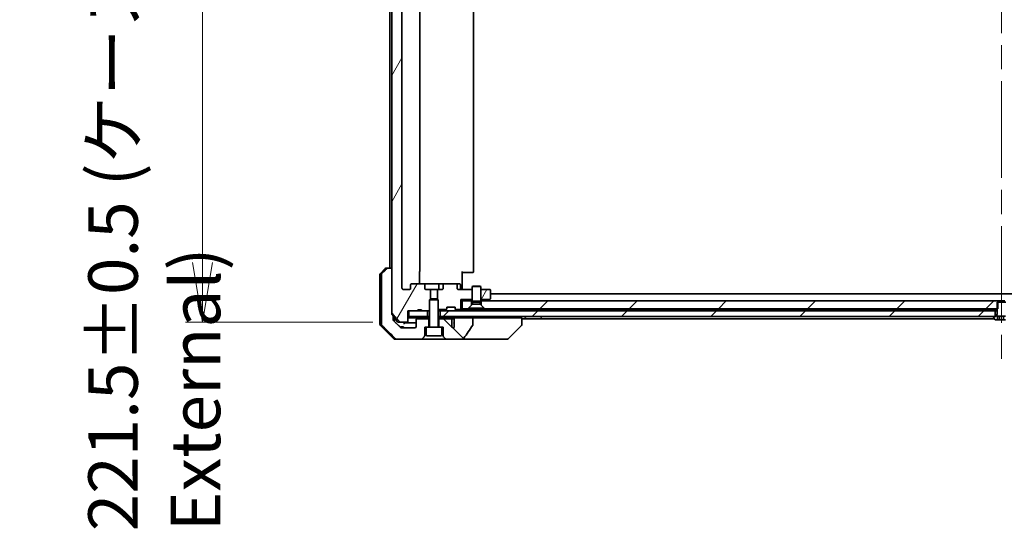
# Model space of a CAD drawing. Units: millimetres. Extents: x 87 to 11486, y 48 to 2015.
# Drawn here: x 4440 to 4787, y 404 to 584 of the extents above; entities that cross this region are included whole.
import ezdxf

# ---------------------------------------------------------------- set-up
doc = ezdxf.new("R2010")
doc.units = ezdxf.units.MM
doc.header["$LTSCALE"] = 6
doc.linetypes.add('CHAIN', pattern=[0.3543, 0.2362, -0.0295, 0.0591, -0.0295])
doc.layers.get('Defpoints').update_dxf_attribs({"lineweight": 25})
for name, color, linetype, lineweight in [('Centerline (ISO)', 131, 'Continuous', 18), ('Dimension (ISO)', 7, 'Continuous', 18), ('Hatch (ISO)', 1, 'Continuous', 18), ('Visible (ISO)', 7, 'Continuous', 35)]:
    doc.layers.add(name, color=color, linetype=linetype, lineweight=lineweight)
doc.styles.add('Note Text (TK)', font='MS PGothic.ttf')
doc.dimstyles.new('Default - Method 1b (TK)', dxfattribs={"dimscale": 6, "dimtxt": 2.5, "dimasz": 2.5, "dimexe": 1, "dimexo": 1.5, "dimgap": 1, "dimtad": 1, "dimdsep": 46, "dimtxsty": 'Note Text (TK)', "dimblk": 'OPEN', "dimcen": 0.09, "dimdle": 5, "dimclrd": 100, "dimclre": 100, "dimclrt": 7, "dimadec": 1, "dimazin": 1, "dimtfac": 1, "dimtmove": 0, "dimatfit": 3, "dimldrblk": 'OPEN', "dimfxl": 1, "dimtolj": 1, "dimlwd": -1, "dimlwe": -1, "dimarcsym": 0})
pattern_1 = [(60, (2341.5, -8), (-19.2474, 11.1125), [])]
pattern_2 = [(45, (2341.5, -8), (-15.71545, 15.71545), [])]

# ---------------------------------------------------------------- blocks, each defined once
blk = doc.blocks.new('_Open')
at = {"color": 0, "linetype": 'ByBlock', "lineweight": -2}
for p, q in [((-1, 0.167), (0, 0)), ((-1, -0.167), (0, 0)), ((0, 0), (-1, 0))]:
    blk.add_line(p, q, dxfattribs=at)
blk = doc.blocks.new('*D59')
at = {"layer": 'Defpoints', "color": 0}
for p in [(4504.34, 699), (4573.33, 699), (4573.33, 477.5)]:
    blk.add_point(p, dxfattribs=at)
at = {"layer": 'Dimension (ISO)', "color": 100}
for p, q in [((4564.33, 699), (4498.34, 699)), ((4504.34, 498.5), (4504.34, 678)), ((4564.33, 477.5), (4498.34, 477.5))]:
    blk.add_line(p, q, dxfattribs=at)
at = {"layer": 'Dimension (ISO)', "color": 100, "xscale": 21, "yscale": 21, "zscale": 21}
for p, rotation in [((4504.34, 699), 90), ((4504.34, 477.5), 270)]:
    blk.add_blockref('_Open', p, dxfattribs=dict(at, rotation=rotation))
at = {"layer": 'Dimension (ISO)', "color": 7, "insert": (4487.35, 403.85), "char_height": 15, "attachment_point": 4, "rotation": 90, "style": 'Note Text (TK)'}
blk.add_mtext('\\A1;\\fMS PGothic|b0|i0;{\\H17.4300;221.5±0.5 (ケース外形 / External)}', dxfattribs=at)

msp = doc.modelspace()

# ---------------------------------------------------------------- hatches: boundary and pattern name
at = {"layer": 'Hatch (ISO)'}
h = msp.add_hatch(dxfattribs=at)
h.set_pattern_fill('ANSI31', color=256, scale=177.8, angle=14.999978, style=0)
h.set_pattern_definition(pattern_1)
edge = h.paths.add_edge_path()
edge.add_ellipse((4578.1127, 685.7976), major_axis=(-0.4243, 0), ratio=0.70710678, start_angle=0, end_angle=90)
edge.add_line((4578.1127, 685.4976), (4582.2139, 685.4976))
edge.add_ellipse((4582.2139, 685.7976), major_axis=(0.4243, 0), ratio=0.70710678, start_angle=270, end_angle=360)
edge.add_line((4582.6382, 685.7976), (4582.6382, 687.1976))
edge.add_ellipse((4583.0624, 687.1976), major_axis=(-0.4243, 0), ratio=0.70710678, start_angle=270, end_angle=360, ccw=False)
edge.add_line((4583.0624, 687.4976), (4584.6589, 687.4976))
edge.add_line((4584.6589, 687.4976), (4584.6589, 690.8339))
edge.add_line((4584.6589, 690.8339), (4584.3884, 691.1044))
edge.add_line((4584.3884, 691.1044), (4584.3884, 694.7681))
edge.add_line((4584.3884, 694.7681), (4584.1589, 694.9976))
edge.add_line((4584.1589, 694.9976), (4583.6384, 694.9976))
edge.add_line((4583.6384, 694.9976), (4581.5498, 694.9976))
edge.add_line((4581.5498, 694.9976), (4581.5498, 694.6976))
edge.add_line((4581.5498, 694.6976), (4580.2658, 694.6976))
edge.add_line((4580.2658, 694.6976), (4580.2658, 694.9976))
edge.add_line((4580.2658, 694.9976), (4577.0649, 694.9976))
edge.add_line((4577.0649, 694.9976), (4576.7463, 694.9976))
edge.add_line((4576.7463, 694.9976), (4576.7463, 698.6976))
edge.add_spline(control_points=[(4576.7463, 698.6976), (4576.7463, 698.734), (4576.7374, 698.7767), (4576.7083, 698.8445), (4576.6826, 698.8813), (4576.6277, 698.9343), (4576.5885, 698.9594), (4576.5154, 698.9887), (4576.4684, 698.9976), (4576.4285, 698.9976)], knot_values=[-0.09145768, -0.09145768, -0.09145768, -0.09145768, -0.08055624, -0.08055624, -0.0693195, -0.0693195, -0.05767651, -0.05767651, -0.04570492, -0.04570492, -0.04570492, -0.04570492], degree=3, periodic=0)
edge.add_line((4576.4285, 698.9976), (4574.0541, 698.9976))
edge.add_spline(control_points=[(4574.0541, 698.9976), (4574.015, 698.9976), (4573.9689, 698.9887), (4573.8971, 698.9597), (4573.8586, 698.9348), (4573.826, 698.9029), (4573.8207, 698.8975), (4573.8157, 698.8917)], knot_values=[0.13619479, 0.13619479, 0.13619479, 0.13619479, 0.14793399, 0.14793399, 0.15941852, 0.15941852, 0.16160336, 0.16160336, 0.16160336, 0.16160336], degree=3, periodic=0)
edge.add_spline(control_points=[(4573.8157, 698.8917), (4572.5427, 697.452), (4571.081, 695.7816)], knot_values=[0, 0, 0, 0.41414089, 0.41414089, 0.41414089], weights=[1, 1.0025698, 1], degree=2, periodic=0)
edge.add_spline(control_points=[(4571.081, 695.7816), (4571.0602, 695.7579), (4571.0421, 695.7285), (4571.0163, 695.6673), (4571.0075, 695.6242), (4571.0075, 695.5875)], knot_values=[-0.01993624, -0.01993624, -0.01993624, -0.01993624, -0.01099754, -0.01099754, 0, 0, 0, 0], degree=3, periodic=0)
edge.add_line((4571.0075, 695.5875), (4571.0075, 679.9976))
edge.add_line((4571.0075, 679.9976), (4571.0075, 496.4976))
edge.add_line((4571.0075, 496.4976), (4571.0075, 480.9078))
edge.add_spline(control_points=[(4571.0075, 480.9078), (4571.0075, 480.8711), (4571.0163, 480.828), (4571.0421, 480.7668), (4571.0602, 480.7374), (4571.081, 480.7137)], knot_values=[0, 0, 0, 0, 0.01099754, 0.01099754, 0.01993624, 0.01993624, 0.01993624, 0.01993624], degree=3, periodic=0)
edge.add_spline(control_points=[(4571.081, 480.7137), (4572.5427, 479.0433), (4573.8157, 477.6035)], knot_values=[0, 0, 0, 0.41414089, 0.41414089, 0.41414089], weights=[1, 1.0025698, 1], degree=2, periodic=0)
edge.add_spline(control_points=[(4573.8157, 477.6035), (4573.8207, 477.5978), (4573.826, 477.5923), (4573.8586, 477.5605), (4573.8971, 477.5355), (4573.9689, 477.5065), (4574.015, 477.4976), (4574.0541, 477.4976)], knot_values=[0.01996959, 0.01996959, 0.01996959, 0.01996959, 0.02215443, 0.02215443, 0.03363896, 0.03363896, 0.04537816, 0.04537816, 0.04537816, 0.04537816], degree=3, periodic=0)
edge.add_line((4574.0541, 477.4976), (4576.4285, 477.4976))
edge.add_spline(control_points=[(4576.4285, 477.4976), (4576.4684, 477.4976), (4576.5154, 477.5066), (4576.5885, 477.5359), (4576.6277, 477.561), (4576.6826, 477.6139), (4576.7083, 477.6508), (4576.7374, 477.7186), (4576.7463, 477.7613), (4576.7463, 477.7976)], knot_values=[0.04570492, 0.04570492, 0.04570492, 0.04570492, 0.05767651, 0.05767651, 0.0693195, 0.0693195, 0.08055624, 0.08055624, 0.09145768, 0.09145768, 0.09145768, 0.09145768], degree=3, periodic=0)
edge.add_line((4576.7463, 477.7976), (4576.7463, 481.4976))
edge.add_line((4576.7463, 481.4976), (4577.0649, 481.4976))
edge.add_line((4577.0649, 481.4976), (4580.2658, 481.4976))
edge.add_line((4580.2658, 481.4976), (4580.2658, 481.7976))
edge.add_line((4580.2658, 481.7976), (4581.5498, 481.7976))
edge.add_line((4581.5498, 481.7976), (4581.5498, 481.4976))
edge.add_line((4581.5498, 481.4976), (4583.6384, 481.4976))
edge.add_line((4583.6384, 481.4976), (4584.1589, 481.4976))
edge.add_line((4584.1589, 481.4976), (4584.3884, 481.7271))
edge.add_line((4584.3884, 481.7271), (4584.3884, 485.3909))
edge.add_line((4584.3884, 485.3909), (4584.6589, 485.6614))
edge.add_line((4584.6589, 485.6614), (4584.6589, 488.9976))
edge.add_line((4584.6589, 488.9976), (4583.0624, 488.9976))
edge.add_ellipse((4583.0624, 489.2976), major_axis=(-0.4243, 0), ratio=0.70710678, start_angle=0, end_angle=90, ccw=False)
edge.add_line((4582.6382, 489.2976), (4582.6382, 490.6976))
edge.add_ellipse((4582.2139, 490.6976), major_axis=(0.4243, 0), ratio=0.70710678, start_angle=0, end_angle=90)
edge.add_line((4582.2139, 490.9976), (4578.1127, 490.9976))
edge.add_ellipse((4578.1127, 490.6976), major_axis=(-0.4243, 0), ratio=0.70710678, start_angle=270, end_angle=360)
edge.add_line((4577.6884, 490.6976), (4577.6884, 489.2976))
edge.add_ellipse((4577.2641, 489.2976), major_axis=(0.4243, 0), ratio=0.70710678, start_angle=270, end_angle=360, ccw=False)
edge.add_line((4577.2641, 488.9976), (4575.1642, 488.9976))
edge.add_spline(control_points=[(4575.1642, 488.9976), (4575.0985, 488.9976), (4575.0211, 489.0125), (4574.9007, 489.061), (4574.8362, 489.1027), (4574.7456, 489.1907), (4574.7032, 489.2522), (4574.655, 489.3654), (4574.6403, 489.4368), (4574.6403, 489.4976)], knot_values=[-0.07583565, -0.07583565, -0.07583565, -0.07583565, -0.05612538, -0.05612538, -0.03690891, -0.03690891, -0.01823982, -0.01823982, 0, 0, 0, 0], degree=3, periodic=0)
edge.add_line((4574.6403, 489.4976), (4574.6403, 686.9976))
edge.add_spline(control_points=[(4574.6403, 686.9976), (4574.6403, 687.0584), (4574.655, 687.1299), (4574.7032, 687.2431), (4574.7456, 687.3045), (4574.8362, 687.3926), (4574.9007, 687.4343), (4575.0211, 687.4828), (4575.0985, 687.4976), (4575.1642, 687.4976)], knot_values=[0, 0, 0, 0, 0.01823982, 0.01823982, 0.03690891, 0.03690891, 0.05612538, 0.05612538, 0.07583565, 0.07583565, 0.07583565, 0.07583565], degree=3, periodic=0)
edge.add_line((4575.1642, 687.4976), (4577.2641, 687.4976))
edge.add_ellipse((4577.2641, 687.1976), major_axis=(0.4243, 0), ratio=0.70710678, start_angle=0, end_angle=90, ccw=False)
edge.add_line((4577.6884, 687.1976), (4577.6884, 685.7976))
h = msp.add_hatch(dxfattribs=at)
h.set_pattern_fill('ANSI31', color=256, scale=177.8, angle=14.999978, style=0)
h.set_pattern_definition(pattern_1)
edge = h.paths.add_edge_path()
edge.add_ellipse((4605.5884, 485.8476), major_axis=(0.24, 0.18), ratio=1, start_angle=270, end_angle=323.130102)
edge.add_line((4605.8884, 485.8476), (4605.8884, 488.6976))
edge.add_ellipse((4605.5884, 488.6976), major_axis=(0, 0.3), ratio=1, start_angle=270, end_angle=360)
edge.add_line((4605.5884, 488.9976), (4602.3884, 488.9976))
edge.add_line((4602.3884, 488.9976), (4602.3884, 485.4976))
edge.add_line((4602.3884, 485.4976), (4605.6217, 485.4976))
edge.add_line((4605.6217, 485.4976), (4605.7684, 485.6076))
h = msp.add_hatch(dxfattribs=at)
h.set_pattern_fill('ANSI31', color=256, scale=177.8, style=0)
h.set_pattern_definition(pattern_2)
h.paths.add_polyline_path([(4784.6589, 482.1976), (4784.6589, 484.4976), (4784.6589, 484.9976), (4602.5884, 484.9976), (4602.5884, 483.4976), (4603.8884, 482.1976), (4784.3884, 482.1976)])
h = msp.add_hatch(dxfattribs=at)
h.set_pattern_fill('ANSI31', color=256, scale=177.8, angle=90.00021, style=0)
h.set_pattern_definition([(135.0002, (2341.5, -8), (-15.7154, -15.7155), [])])
edge = h.paths.add_edge_path()
edge.add_spline(control_points=[(4599.5858, 476.4091), (4599.6054, 476.4369), (4599.6214, 476.4671), (4599.6426, 476.5296), (4599.648, 476.5609), (4599.648, 476.5928)], knot_values=[-0.0197844, -0.0197844, -0.0197844, -0.0197844, -0.00958487, -0.00958487, 0, 0, 0, 0], degree=3, periodic=0)
edge.add_line((4599.648, 476.5928), (4599.648, 478.9976))
edge.add_line((4599.648, 478.9976), (4593.4837, 478.9976))
edge.add_spline(control_points=[(4593.4837, 478.9976), (4593.4172, 478.9976), (4593.3382, 478.9865), (4593.2238, 478.9504), (4593.1659, 478.9229), (4593.0911, 478.866), (4593.0579, 478.8304), (4593.0238, 478.7664), (4593.0136, 478.7295), (4593.0136, 478.6976), (4593.0136, 478.6806), (4593.0165, 478.6605), (4593.0262, 478.6263), (4593.0352, 478.606), (4593.0509, 478.5798), (4593.0581, 478.5695), (4593.0662, 478.5596)], knot_values=[-0.05772542, -0.05772542, -0.05772542, -0.05772542, -0.03776544, -0.03776544, -0.02174867, -0.02174867, -0.00956905, -0.00956905, 0, 0, 0, 0.00509535, 0.00509535, 0.01064508, 0.01064508, 0.01426091, 0.01426091, 0.01426091, 0.01426091], degree=3, periodic=0)
edge.add_spline(control_points=[(4593.0662, 478.5596), (4593.0518, 478.5418), (4593.0394, 478.5222), (4593.0237, 478.4903), (4593.0179, 478.4756), (4593.0136, 478.4604)], knot_values=[0.07751252, 0.07751252, 0.07751252, 0.07751252, 0.08381855, 0.08381855, 0.0881893, 0.0881893, 0.0881893, 0.0881893], degree=3, periodic=0)
edge.add_line((4593.0136, 478.4604), (4593.0136, 477.2274))
edge.add_spline(control_points=[(4593.0136, 477.2274), (4593.0075, 477.1993), (4593.0048, 477.1708), (4593.0048, 477.1414)], knot_values=[-0.00880961, -0.00880961, -0.00880961, -0.00880961, 0, 0, 0, 0], degree=3, periodic=0)
edge.add_line((4593.0048, 477.1414), (4593.0048, 475.6574))
edge.add_ellipse((4592.6384, 475.9976), major_axis=(-0.3402, -0.3664), ratio=1, start_angle=352.944494, end_angle=450, ccw=False)
edge.add_line((4592.2558, 475.6758), (4592.2558, 478.3976))
edge.add_spline(control_points=[(4592.2558, 478.3976), (4592.2558, 478.4322), (4592.2456, 478.4723), (4592.2129, 478.5392), (4592.1828, 478.5765), (4592.1203, 478.6313), (4592.0757, 478.6578), (4591.9953, 478.6881), (4591.9448, 478.6976), (4591.9021, 478.6976)], knot_values=[0.09418171, 0.09418171, 0.09418171, 0.09418171, 0.10454148, 0.10454148, 0.11651669, 0.11651669, 0.12948077, 0.12948077, 0.14230867, 0.14230867, 0.14230867, 0.14230867], degree=3, periodic=0)
edge.add_line((4591.9021, 478.6976), (4587.6384, 478.6976))
edge.add_line((4587.6384, 478.6976), (4587.6384, 475.6976))
edge.add_line((4587.6384, 475.6976), (4588.6384, 475.6976))
edge.add_line((4588.6384, 475.6976), (4589.1384, 475.6976))
edge.add_line((4589.1384, 475.6976), (4589.1384, 472.7047))
edge.add_ellipse((4589.6384, 472.7047), major_axis=(0, -0.5), ratio=1, start_angle=270, end_angle=315)
edge.add_line((4589.2849, 472.3512), (4589.992, 471.6441))
edge.add_ellipse((4590.3455, 471.9976), major_axis=(0.3536, -0.3536), ratio=1, start_angle=270, end_angle=315)
edge.add_line((4590.3455, 471.4976), (4595.6683, 471.4976))
edge.add_spline(control_points=[(4595.6683, 471.4976), (4595.8002, 471.4976), (4595.9354, 471.5171), (4596.1564, 471.5899), (4596.2416, 471.633), (4596.3573, 471.7201), (4596.4001, 471.7621), (4596.4326, 471.8107)], knot_values=[-0.07670134, -0.07670134, -0.07670134, -0.07670134, -0.0433322, -0.0433322, -0.01755283, -0.01755283, 0, 0, 0, 0], degree=3, periodic=0)
edge.add_spline(control_points=[(4596.4326, 471.8107), (4596.9471, 472.5792), (4597.466, 473.345), (4598.5171, 474.8777), (4599.0495, 475.6449), (4599.5858, 476.4091)], knot_values=[-0.55822447, -0.55822447, -0.55822447, -0.55822447, -0.28078625, -0.28078625, -0.00070598, -0.00070598, -0.00070598, -0.00070598], degree=3, periodic=0)
h = msp.add_hatch(dxfattribs=at)
h.set_pattern_fill('ANSI31', color=256, scale=177.8, style=0)
h.set_pattern_definition(pattern_2)
h.paths.add_polyline_path([(4588.1384, 481.4976), (4588.1384, 479.4976), (4783.0884, 479.4976), (4783.6384, 479.4976), (4783.6384, 481.4976)])

# ---------------------------------------------------------------- linework, layer by layer
at = {"layer": 'Centerline (ISO)', "linetype": 'CHAIN', "ltscale": 23.990969}
msp.add_line((4785.8884, 715.2976), (4785.8884, 461.1976), dxfattribs=at)
at = {"layer": 'Visible (ISO)'}
for p, q in [((4571.0075, 695.5875), (4571.0075, 480.9078)), ((4574.6403, 489.4976), (4574.6403, 686.9976)), ((4580.8884, 495.2976), (4580.8884, 681.1976)), ((4599.8884, 495.2976), (4599.8884, 681.1976)), ((4570.3884, 679.9976), (4570.3884, 496.4976)), ((4567.0349, 494.6441), (4568.742, 496.3512)), ((4569.0955, 496.4976), (4569.6769, 496.4976)), ((4571.0075, 496.4976), (4569.6769, 496.4976)), ((4571.0075, 480.4078), (4571.0075, 496.4976)), ((4566.8884, 494.2905), (4566.8884, 478.9976)), ((4567.415, 494.2905), (4567.415, 478.9976)), ((4580.7986, 495.2976), (4580.7986, 490.9976)), ((4595.8884, 495.2976), (4595.8884, 489.4976)), ((4596.3026, 494.9976), (4595.8884, 494.9976)), ((4596.3026, 494.9976), (4598.6813, 494.9976)), ((4598.8227, 494.9976), (4598.6813, 494.9976)), ((4598.8227, 494.9976), (4599.5298, 494.9976)), ((4599.5884, 494.9976), (4599.5298, 494.9976)), ((4577.6884, 490.6976), (4577.6884, 489.2976)), ((4582.2139, 490.9976), (4578.1127, 490.9976)), ((4587.3829, 490.9976), (4582.2139, 490.9976)), ((4582.6382, 489.2976), (4582.6382, 490.6976)), ((4589.5629, 490.9976), (4587.3829, 490.9976)), ((4587.6829, 490.6976), (4587.6829, 489.2976)), ((4589.1387, 490.6976), (4589.1387, 489.2976)), ((4593.6641, 490.9976), (4589.5629, 490.9976)), ((4594.9871, 490.9976), (4593.6641, 490.9976)), ((4594.0884, 489.2976), (4594.0884, 490.6976)), ((4595.2871, 489.2976), (4595.2871, 490.6976)), ((4595.8884, 489.2227), (4595.8884, 489.4976)), ((4595.8884, 489.2227), (4595.8884, 489.0054)), ((4599.6951, 490.201), (4599.3884, 490.0476)), ((4602.3884, 490.0476), (4599.3884, 490.0476)), ((4599.3884, 484.851), (4599.3884, 490.0476)), ((4599.6951, 490.201), (4602.0817, 490.201)), ((4602.0817, 490.201), (4602.3884, 490.0476)), ((4602.3884, 484.851), (4602.3884, 490.0476)), ((4577.2641, 488.9976), (4575.1642, 488.9976)), ((4584.6589, 488.9976), (4583.0624, 488.9976)), ((4584.6589, 485.6614), (4584.6589, 488.9976)), ((4584.6589, 488.9976), (4587.1179, 488.9976)), ((4588.7144, 488.9976), (4587.1179, 488.9976)), ((4587.1179, 488.9976), (4587.1179, 485.6614)), ((4599.3884, 488.9976), (4594.5127, 488.9976)), ((4605.5884, 488.9976), (4602.3884, 488.9976)), ((4605.8884, 485.8476), (4605.8884, 488.6976)), ((4965.8884, 487.4976), (4605.8884, 487.4976)), ((4584.6951, 485.6976), (4584.3884, 485.3909)), ((4587.3884, 485.3909), (4584.3884, 485.3909)), ((4584.3884, 475.7976), (4584.3884, 485.3909)), ((4584.6951, 485.6976), (4587.0817, 485.6976)), ((4587.0817, 485.6976), (4587.3884, 485.3909)), ((4587.3884, 475.7976), (4587.3884, 485.3909)), ((4590.3884, 482.1219), (4590.3884, 482.7976)), ((4590.3884, 482.7976), (4593.3884, 482.7976)), ((4593.3884, 482.7976), (4593.3884, 482.1219)), ((4595.3884, 485.4976), (4595.3884, 481.9976)), ((4599.3884, 485.4976), (4595.3884, 485.4976)), ((4595.8884, 484.9976), (4595.3884, 485.4976)), ((4599.1884, 484.9976), (4595.8884, 484.9976)), ((4595.8884, 484.9976), (4595.8884, 482.1976)), ((4597.8884, 482.1976), (4599.1884, 483.4976)), ((4599.5418, 483.851), (4598.1384, 482.4476)), ((4603.6384, 482.4476), (4598.1384, 482.4476)), ((4598.1384, 482.201), (4598.1384, 482.4476)), ((4599.1884, 483.4976), (4599.1884, 484.9976)), ((4599.1884, 484.9976), (4599.3884, 484.9976)), ((4602.3884, 484.851), (4599.3884, 484.851)), ((4599.5418, 484.5443), (4599.3884, 484.851)), ((4602.235, 484.5443), (4599.5418, 484.5443)), ((4599.5418, 483.851), (4599.5418, 484.5443)), ((4602.235, 483.851), (4599.5418, 483.851)), ((4602.235, 484.5443), (4602.3884, 484.851)), ((4602.235, 483.851), (4602.235, 484.5443)), ((4602.235, 483.851), (4603.6384, 482.4476)), ((4605.6217, 485.4976), (4602.3884, 485.4976)), ((4602.3884, 484.9976), (4602.5884, 484.9976)), ((4784.6589, 484.9976), (4602.5884, 484.9976)), ((4602.5884, 484.9976), (4602.5884, 483.4976)), ((4602.5884, 483.4976), (4603.8884, 482.1976)), ((4603.6384, 482.201), (4603.6384, 482.4476)), ((4604.9551, 484.9976), (4605.0351, 485.0576)), ((4605.6217, 485.4976), (4605.0351, 485.0576)), ((4605.6217, 485.4976), (4605.7684, 485.6076)), ((4787.3884, 484.4976), (4784.3884, 484.4976)), ((4784.3884, 484.4976), (4784.3884, 480.2976)), ((4784.6589, 482.1976), (4784.6589, 484.9976)), ((4784.6589, 484.9976), (4787.1179, 484.9976)), ((4566.8884, 478.9976), (4566.8884, 476.7047)), ((4567.415, 478.9976), (4567.415, 476.7047)), ((4571.5235, 478.9976), (4571.5235, 479.7083)), ((4573.0986, 477.6035), (4571.5235, 479.4599)), ((4571.5235, 478.3616), (4571.5235, 478.9976)), ((4571.8884, 478.9976), (4571.8884, 479.0298)), ((4571.8884, 477.8014), (4571.8884, 478.9976)), ((4576.7463, 477.7976), (4576.7463, 481.4976)), ((4576.7463, 481.4976), (4580.2658, 481.4976)), ((4577.0649, 479.4976), (4576.7463, 479.4976)), ((4576.7463, 478.9976), (4584.3884, 478.9976)), ((4577.0649, 481.4976), (4577.0649, 479.4976)), ((4583.6384, 481.4976), (4577.0649, 481.4976)), ((4577.0649, 479.4976), (4583.6384, 479.4976)), ((4580.2658, 481.4976), (4580.2658, 481.7976)), ((4581.5498, 481.7976), (4580.2658, 481.7976)), ((4581.5498, 481.4976), (4580.2658, 481.4976)), ((4581.5498, 481.4976), (4581.5498, 481.7976)), ((4581.5498, 481.4976), (4584.1589, 481.4976)), ((4583.6384, 479.4976), (4583.6384, 481.4976)), ((4584.3884, 479.4976), (4583.6384, 479.4976)), ((4584.1589, 481.4976), (4584.3884, 481.7271)), ((4584.1589, 481.4976), (4584.3884, 481.4976)), ((4590.3615, 481.9976), (4587.3884, 481.9976)), ((4587.3884, 481.4976), (4587.5441, 481.4976)), ((4588.1384, 479.4976), (4587.3884, 479.4976)), ((4587.3884, 478.9976), (4588.432, 478.9976)), ((4588.0822, 481.4976), (4587.5441, 481.4976)), ((4588.0822, 481.4976), (4588.1384, 481.4976)), ((4588.1384, 481.4976), (4588.1384, 479.4976)), ((4783.6384, 481.4976), (4588.1384, 481.4976)), ((4588.1384, 479.4976), (4783.6384, 479.4976)), ((4588.432, 478.9976), (4590.6031, 478.9976)), ((4589.9763, 481.5855), (4590.3005, 481.9098)), ((4590.3005, 481.9098), (4590.321, 481.9302)), ((4590.6031, 478.9976), (4593.4837, 478.9976)), ((4595.3884, 481.9976), (4593.4154, 481.9976)), ((4593.4558, 481.9302), (4593.4763, 481.9098)), ((4593.8005, 481.5855), (4593.4763, 481.9098)), ((4599.648, 478.9976), (4593.4837, 478.9976)), ((4595.8005, 481.5855), (4595.3884, 481.9976)), ((4595.8884, 482.1976), (4597.8884, 482.1976)), ((4595.8884, 481.6976), (4595.8884, 482.1976)), ((4597.4243, 481.6976), (4595.8884, 481.6976)), ((4595.8884, 481.4976), (4595.8884, 481.6976)), ((4595.8884, 478.9976), (4595.8884, 479.4976)), ((4604.3525, 481.6976), (4597.4243, 481.6976)), ((4603.6384, 482.201), (4598.1384, 482.201)), ((4615.4069, 478.9976), (4599.648, 478.9976)), ((4599.648, 476.5928), (4599.648, 478.9976)), ((4603.8884, 482.1976), (4784.6589, 482.1976)), ((4784.2328, 481.6976), (4604.3525, 481.6976)), ((4615.4069, 478.9976), (4616.8884, 478.9976)), ((4616.8884, 476.7048), (4616.8884, 478.9976)), ((4617.9884, 479.3976), (4617.9884, 479.3569)), ((4618.1834, 478.9976), (4618.0207, 479.2479)), ((4623.5934, 478.9976), (4623.7561, 479.2479)), ((4623.7884, 479.3976), (4623.7884, 479.3569)), ((4782.9884, 479.3976), (4782.9884, 479.3569)), ((4783.0207, 479.2479), (4783.5793, 478.3886)), ((4783.8884, 479.4976), (4783.0884, 479.4976)), ((4783.6384, 479.4976), (4783.6384, 481.4976)), ((4783.6384, 481.4976), (4784.3884, 481.4976)), ((4784.3884, 480.2976), (4783.8884, 479.4976)), ((4784.2328, 481.6976), (4784.3884, 481.6976)), ((4784.4695, 478.2976), (4784.4695, 479.5976)), ((4784.4695, 479.5976), (4787.3074, 479.5976)), ((4785.2053, 478.2976), (4785.2053, 479.5976)), ((4786.648, 478.2976), (4786.648, 479.5976)), ((4567.0349, 476.3512), (4571.742, 471.6441)), ((4574.0541, 477.4976), (4573.3273, 477.4976)), ((4574.0541, 477.4976), (4576.4285, 477.4976)), ((4574.1831, 475.7976), (4574.3224, 475.7976)), ((4574.1831, 475.5988), (4574.1831, 475.7976)), ((4574.3224, 475.7976), (4574.414, 475.7976)), ((4574.3224, 475.5267), (4574.3224, 475.7976)), ((4574.414, 475.7976), (4575.0842, 475.7976)), ((4574.414, 475.5041), (4574.414, 475.7976)), ((4579.1384, 475.4976), (4574.4981, 475.4976)), ((4575.0842, 475.7976), (4575.1863, 475.7976)), ((4575.0842, 475.4976), (4575.0842, 475.7976)), ((4575.1863, 475.4976), (4575.1863, 475.7976)), ((4579.6384, 478.3976), (4579.6384, 475.9976)), ((4584.1384, 478.6976), (4579.9384, 478.6976)), ((4582.6384, 472.7047), (4582.6384, 475.6976)), ((4582.6384, 475.6976), (4583.1384, 475.6976)), ((4588.6384, 475.6976), (4583.1384, 475.6976)), ((4583.1384, 472.9976), (4583.1384, 475.6976)), ((4584.1384, 475.6976), (4584.1384, 478.6976)), ((4584.3884, 478.6976), (4584.1384, 478.6976)), ((4587.6384, 478.6976), (4587.3884, 478.6976)), ((4591.9021, 478.6976), (4587.6384, 478.6976)), ((4587.6384, 478.6976), (4587.6384, 475.6976)), ((4588.6384, 475.6976), (4589.1384, 475.6976)), ((4588.6384, 472.9976), (4588.6384, 475.6976)), ((4589.1384, 475.6976), (4589.1384, 472.7047)), ((4592.4765, 478.6976), (4591.9021, 478.6976)), ((4592.2558, 475.6758), (4592.2558, 478.3976)), ((4593.0048, 477.1414), (4593.0048, 475.6574)), ((4593.0136, 478.4604), (4593.0136, 477.2274)), ((4612.0349, 471.6441), (4616.742, 476.3512)), ((4616.8884, 478.6976), (4783.3784, 478.6976)), ((4616.8884, 476.7047), (4616.8884, 476.7048)), ((4783.7469, 478.2976), (4784.4695, 478.2976)), ((4785.2053, 478.2976), (4784.4695, 478.2976)), ((4786.648, 478.2976), (4785.2053, 478.2976)), ((4787.3074, 478.2976), (4786.648, 478.2976)), ((4581.7849, 471.6441), (4582.492, 472.3512)), ((4588.3384, 472.6976), (4583.4384, 472.6976)), ((4589.2849, 472.3512), (4589.992, 471.6441)), ((4572.7729, 471.4976), (4572.0955, 471.4976)), ((4572.7729, 471.4976), (4581.4313, 471.4976)), ((4581.4313, 471.4976), (4590.3455, 471.4976)), ((4590.3455, 471.4976), (4595.6683, 471.4976)), ((4595.6683, 471.4976), (4610.7057, 471.4976)), ((4610.7057, 471.4976), (4611.6813, 471.4976))]:
    msp.add_line(p, q, dxfattribs=at)
for centre, radius, start, end in [((4569.0955, 495.9976), 0.5, 90, 135), ((4567.3884, 494.2905), 0.5, 135, 180), ((4580.5884, 495.2976), 0.3, 314.475087, 0), ((4599.5884, 495.2976), 0.3, 270, 0), ((4587.3829, 490.6976), 0.3, 0, 90), ((4587.9829, 489.2976), 0.3, 180, 270), ((4594.9871, 490.6976), 0.3, 0, 90), ((4595.5871, 489.2976), 0.3, 180, 270), ((4605.5884, 488.6976), 0.3, 0, 90), ((4605.5884, 485.8476), 0.3, 306.869898, 0), ((4604.8551, 485.2976), 0.3, 270, 306.869898), ((4589.7641, 481.7976), 0.3, 270, 315), ((4590.0884, 482.1219), 0.3, 315, 335.530199), ((4590.0884, 482.1219), 0.3, 335.530199, 0), ((4593.6884, 482.1219), 0.3, 180, 204.469801), ((4593.6884, 482.1219), 0.3, 204.469801, 225), ((4594.0127, 481.7976), 0.3, 225, 270), ((4595.5884, 481.7976), 0.3, 270, 315), ((4595.5884, 481.7976), 0.3, 315, 0), ((4618.0884, 479.3976), 0.1, 90, 180), ((4618.1884, 479.3569), 0.2, 180, 213.023868), ((4623.6884, 479.3976), 0.1, 0, 90), ((4623.5884, 479.3569), 0.2, 326.976132, 0), ((4783.0884, 479.3976), 0.1, 90, 180), ((4783.1884, 479.3569), 0.2, 180, 213.023868), ((4567.3884, 476.7047), 0.5, 180, 225), ((4573.3273, 477.7976), 0.3, 220.3141, 270), ((4579.1384, 475.9976), 0.5, 270, 0), ((4579.9384, 478.3976), 0.3, 90, 180), ((4584.2884, 475.7976), 0.1, 270, 0), ((4587.4884, 475.7976), 0.1, 180, 270), ((4592.6384, 475.9976), 0.5, 220.064819, 317.120325), ((4616.3884, 476.7047), 0.5, 315, 0), ((4783.7469, 478.4976), 0.2, 213.023868, 270), ((4582.1384, 472.7047), 0.5, 315, 0), ((4583.4384, 472.9976), 0.3, 180, 270), ((4588.3384, 472.9976), 0.3, 270, 0), ((4589.6384, 472.7047), 0.5, 180, 225), ((4572.0955, 471.9976), 0.5, 225, 270), ((4581.4313, 471.9976), 0.5, 270, 315), ((4590.3455, 471.9976), 0.5, 225, 270), ((4611.6813, 471.9976), 0.5, 270, 315)]:
    msp.add_arc(centre, radius, start, end, dxfattribs=at)
for centre, major_axis, start_param, end_param in [((4577.2641, 489.2976), (0.4243, 0), 4.71238898, 6.28318531), ((4578.1127, 490.6976), (-0.4243, 0), 4.71238898, 6.28318531), ((4582.2139, 490.6976), (0.4243, 0), 0, 1.57079633), ((4583.0624, 489.2976), (-0.4243, 0), 0, 1.57079633), ((4588.7144, 489.2976), (0.4243, 0), 4.71238898, 6.28318531), ((4589.5629, 490.6976), (-0.4243, 0), 4.71238898, 6.28318531), ((4593.6641, 490.6976), (0.4243, 0), 0, 1.57079633), ((4594.5127, 489.2976), (-0.4243, 0), 0, 1.57079633)]:
    msp.add_ellipse(centre, major_axis=major_axis, ratio=0.70710678, start_param=start_param, end_param=end_param, dxfattribs=at)
for points, weights in [([(4569.3138, 496.3512), (4568.4717, 495.5309), (4567.5648, 494.6441)], [1, 1.00072360785, 1]), ([(4571.081, 480.7137), (4572.5427, 479.0433), (4573.8157, 477.6035)], [1, 1.00256979728, 1]), ([(4571.5235, 479.7083), (4571.3046, 479.9582), (4571.081, 480.2137)], [1, 1.0000599043, 1]), ([(4567.5648, 476.3512), (4570.2506, 473.7251), (4572.4064, 471.6441)], [1, 1.00639971748, 1]), ([(4574.1288, 475.6441), (4572.9794, 476.7454), (4571.6748, 478.008)], [1, 1.00216620694, 1])]:
    msp.add_rational_spline(points, weights, degree=2, dxfattribs=at)
for points, knots in [([(4569.6769, 496.4976), (4569.6129, 496.4976), (4569.5376, 496.483), (4569.4209, 496.4353), (4569.3585, 496.3948), (4569.3138, 496.3512)], [0.2252207515, 0.2252207515, 0.2252207515, 0.2252207515, 0.2443987026, 0.2443987026, 0.2630451134, 0.2630451134, 0.2630451134, 0.2630451134]), ([(4567.5648, 494.6441), (4567.5642, 494.6436), (4567.5637, 494.643), (4567.5191, 494.599), (4567.4773, 494.5375), (4567.4296, 494.4238), (4567.415, 494.3518), (4567.415, 494.2905)], [-0.0371932316, -0.0371932316, -0.0371932316, -0.0371932316, -0.036968623, -0.036968623, -0.0183792202, -0.0183792202, 0, 0, 0, 0]), ([(4575.1642, 488.9976), (4575.0985, 488.9976), (4575.0211, 489.0125), (4574.9007, 489.061), (4574.8362, 489.1027), (4574.7456, 489.1907), (4574.7032, 489.2522), (4574.655, 489.3654), (4574.6403, 489.4368), (4574.6403, 489.4976)], [-0.0758356526, -0.0758356526, -0.0758356526, -0.0758356526, -0.0561253754, -0.0561253754, -0.0369089078, -0.0369089078, -0.0182398202, -0.0182398202, 0, 0, 0, 0]), ([(4597.051, 488.9976), (4596.9816, 488.9976), (4596.9097, 489.0001), (4596.7614, 489.0071), (4596.6848, 489.0115), (4596.5278, 489.0188), (4596.4474, 489.0217), (4596.2855, 489.0236), (4596.2041, 489.0227), (4596.0438, 489.0176), (4595.965, 489.0136), (4595.8884, 489.0096)], [0, 0, 0, 0, 0.022954349, 0.022954349, 0.045908698, 0.045908698, 0.068863048, 0.068863048, 0.091817397, 0.091817397, 0.114771746, 0.114771746, 0.114771746, 0.114771746]), ([(4571.0075, 480.9078), (4571.0075, 480.8711), (4571.0163, 480.828), (4571.0421, 480.7668), (4571.0602, 480.7374), (4571.081, 480.7137)], [0, 0, 0, 0, 0.0109975414, 0.0109975414, 0.0199362391, 0.0199362391, 0.0199362391, 0.0199362391]), ([(4571.081, 480.2137), (4571.0602, 480.2374), (4571.0421, 480.2668), (4571.0163, 480.328), (4571.0075, 480.3711), (4571.0075, 480.4078)], [-0.0199362391, -0.0199362391, -0.0199362391, -0.0199362391, -0.0109975414, -0.0109975414, 0, 0, 0, 0]), ([(4588.1087, 478.6976), (4588.1087, 478.734), (4588.1153, 478.77), (4588.1415, 478.8383), (4588.1609, 478.8697), (4588.2122, 478.9254), (4588.2439, 478.9483), (4588.319, 478.9836), (4588.3623, 478.994), (4588.4152, 478.9974), (4588.4236, 478.9976), (4588.432, 478.9976)], [0.2095981268, 0.2095981268, 0.2095981268, 0.2095981268, 0.2205000445, 0.2205000445, 0.2316493539, 0.2316493539, 0.2435484264, 0.2435484264, 0.2569020434, 0.2569020434, 0.2594067449, 0.2594067449, 0.2594067449, 0.2594067449]), ([(4590.6031, 478.9976), (4590.5935, 478.9976), (4590.582, 478.9889), (4590.559, 478.9539), (4590.548, 478.9308), (4590.5293, 478.8734), (4590.5216, 478.8411), (4590.5113, 478.7712), (4590.5085, 478.7349), (4590.5085, 478.6979), (4590.5085, 478.6978), (4590.5085, 478.6976)], [0.2071532766, 0.2071532766, 0.2071532766, 0.2071532766, 0.2220473416, 0.2220473416, 0.2348081632, 0.2348081632, 0.2464120756, 0.2464120756, 0.2573356678, 0.2573356678, 0.257373126, 0.257373126, 0.257373126, 0.257373126]), ([(4593.4837, 478.9976), (4593.4172, 478.9976), (4593.3382, 478.9865), (4593.2238, 478.9504), (4593.1659, 478.9229), (4593.0911, 478.866), (4593.0579, 478.8304), (4593.0238, 478.7664), (4593.0136, 478.7295), (4593.0136, 478.6976), (4593.0136, 478.6806), (4593.0165, 478.6605), (4593.0262, 478.6263), (4593.0352, 478.606), (4593.0509, 478.5798), (4593.0581, 478.5695), (4593.0662, 478.5596)], [-0.0577254227, -0.0577254227, -0.0577254227, -0.0577254227, -0.0377654365, -0.0377654365, -0.021748669, -0.021748669, -0.0095690452, -0.0095690452, 0, 0, 0, 0.005095347, 0.005095347, 0.0106450777, 0.0106450777, 0.0142609084, 0.0142609084, 0.0142609084, 0.0142609084]), ([(4567.415, 476.7047), (4567.415, 476.6435), (4567.4296, 476.5714), (4567.4773, 476.4578), (4567.5191, 476.3963), (4567.5637, 476.3522), (4567.5642, 476.3517), (4567.5648, 476.3512)], [0, 0, 0, 0, 0.0183792202, 0.0183792202, 0.036968623, 0.036968623, 0.0371932316, 0.0371932316, 0.0371932316, 0.0371932316]), ([(4571.6748, 478.008), (4571.6298, 478.0516), (4571.587, 478.1134), (4571.5384, 478.2276), (4571.5235, 478.3), (4571.5235, 478.3616)], [-0.0372579817, -0.0372579817, -0.0372579817, -0.0372579817, -0.0184726281, -0.0184726281, 0, 0, 0, 0]), ([(4571.904, 478.3616), (4571.9204, 478.2957), (4571.9491, 478.2317), (4572.0273, 478.1113), (4572.0772, 478.0561), (4572.1345, 478.0091), (4572.1352, 478.0086), (4572.1359, 478.008)], [0, 0, 0, 0, 0.0211101227, 0.0211101227, 0.0431428208, 0.0431428208, 0.0434060912, 0.0434060912, 0.0434060912, 0.0434060912]), ([(4573.8157, 477.6035), (4573.8207, 477.5978), (4573.826, 477.5923), (4573.8586, 477.5605), (4573.8971, 477.5355), (4573.9689, 477.5065), (4574.015, 477.4976), (4574.0541, 477.4976)], [0.0199695904, 0.0199695904, 0.0199695904, 0.0199695904, 0.022154433, 0.022154433, 0.0336389618, 0.0336389618, 0.0453781618, 0.0453781618, 0.0453781618, 0.0453781618]), ([(4574.4981, 475.4976), (4574.4327, 475.4976), (4574.3556, 475.5125), (4574.2371, 475.5603), (4574.1742, 475.6005), (4574.1288, 475.6441)], [0.2272745467, 0.2272745467, 0.2272745467, 0.2272745467, 0.2468915176, 0.2468915176, 0.2656231388, 0.2656231388, 0.2656231388, 0.2656231388]), ([(4575.1841, 476.9554), (4575.1851, 476.9555), (4575.1862, 476.9556), (4575.2466, 476.9596), (4575.3055, 476.971), (4575.4167, 477.0074), (4575.4682, 477.0321), (4575.5623, 477.0953), (4575.6028, 477.1342), (4575.6324, 477.177)], [-0.0555348629, -0.0555348629, -0.0555348629, -0.0555348629, -0.0552189831, -0.0552189831, -0.0373368327, -0.0373368327, -0.019492087, -0.019492087, 0, 0, 0, 0]), ([(4575.6888, 477.2184), (4575.6798, 477.2183), (4575.6694, 477.215), (4575.6503, 477.1996), (4575.6423, 477.191), (4575.6334, 477.1785), (4575.6329, 477.1777), (4575.6324, 477.177)], [0, 0, 0, 0, 0.0085745373, 0.0085745373, 0.0141080687, 0.0141080687, 0.0144485104, 0.0144485104, 0.0144485104, 0.0144485104]), ([(4579.6384, 477.2491), (4578.8627, 477.2453), (4578.1488, 477.2409), (4576.8235, 477.2307), (4576.2195, 477.2248), (4575.6888, 477.2184)], [-3.81179376, -3.81179376, -3.81179376, -3.81179376, -2.49053926, -2.49053926, -1.1165894, -1.1165894, -1.1165894, -1.1165894]), ([(4576.4285, 477.4976), (4576.4684, 477.4976), (4576.5154, 477.5066), (4576.5885, 477.5359), (4576.6277, 477.561), (4576.6826, 477.6139), (4576.7083, 477.6508), (4576.7374, 477.7186), (4576.7463, 477.7613), (4576.7463, 477.7976)], [0.0457049199, 0.0457049199, 0.0457049199, 0.0457049199, 0.0576765096, 0.0576765096, 0.0693194971, 0.0693194971, 0.0805562392, 0.0805562392, 0.0914576843, 0.0914576843, 0.0914576843, 0.0914576843]), ([(4592.2558, 478.3976), (4592.2558, 478.4322), (4592.2456, 478.4723), (4592.2129, 478.5392), (4592.1828, 478.5765), (4592.1203, 478.6313), (4592.0757, 478.6578), (4591.9953, 478.6881), (4591.9448, 478.6976), (4591.9021, 478.6976)], [0.0941817089, 0.0941817089, 0.0941817089, 0.0941817089, 0.1045414826, 0.1045414826, 0.1165166857, 0.1165166857, 0.1294807689, 0.1294807689, 0.1423086747, 0.1423086747, 0.1423086747, 0.1423086747]), ([(4592.4765, 478.6976), (4592.4803, 478.6976), (4592.4842, 478.6976), (4592.5497, 478.6949), (4592.6043, 478.6728), (4592.6945, 478.6331), (4592.7443, 478.606), (4592.8383, 478.5699), (4592.8742, 478.5593), (4592.9433, 478.5479), (4592.9743, 478.5463), (4593.026, 478.5504), (4593.0463, 478.5541), (4593.0662, 478.5596)], [0.0703365916, 0.0703365916, 0.0703365916, 0.0703365916, 0.0713039146, 0.0713039146, 0.0865669255, 0.0865669255, 0.1084094719, 0.1084094719, 0.1223158776, 0.1223158776, 0.1343539891, 0.1343539891, 0.1428772355, 0.1428772355, 0.1428772355, 0.1428772355]), ([(4592.6384, 475.4976), (4592.6434, 475.4977), (4592.6484, 475.4978), (4592.6715, 475.4985), (4592.6895, 475.5001), (4592.7517, 475.509), (4592.7938, 475.521), (4592.8792, 475.557), (4592.9204, 475.5825), (4592.9735, 475.6259), (4592.9899, 475.6413), (4593.0048, 475.6574)], [0.094126136, 0.094126136, 0.094126136, 0.094126136, 0.0956369058, 0.0956369058, 0.1011209234, 0.1011209234, 0.1148363123, 0.1148363123, 0.1313108062, 0.1313108062, 0.139617241, 0.139617241, 0.139617241, 0.139617241]), ([(4592.9511, 478.3976), (4592.9518, 478.3983), (4592.9524, 478.3989), (4592.9729, 478.4197), (4592.993, 478.4401), (4593.0136, 478.4604)], [-0.0003158824, -0.0003158824, -0.0003158824, -0.0003158824, 0, 0, 0.009810872, 0.009810872, 0.009810872, 0.009810872]), ([(4592.9511, 477.1701), (4592.9514, 477.1704), (4592.9516, 477.1707), (4592.9633, 477.1858), (4592.9759, 477.1988), (4592.9973, 477.2164), (4593.0054, 477.2222), (4593.0136, 477.2274)], [-0.0001233761, -0.0001233761, -0.0001233761, -0.0001233761, 0, 0, 0.0063207373, 0.0063207373, 0.0099258109, 0.0099258109, 0.0099258109, 0.0099258109]), ([(4593.0662, 478.5596), (4593.0518, 478.5418), (4593.0394, 478.5222), (4593.0237, 478.4903), (4593.0179, 478.4756), (4593.0136, 478.4604)], [0.0775125184, 0.0775125184, 0.0775125184, 0.0775125184, 0.0838185512, 0.0838185512, 0.0881893046, 0.0881893046, 0.0881893046, 0.0881893046]), ([(4596.4326, 471.8107), (4596.9471, 472.5792), (4597.466, 473.345), (4598.5171, 474.8777), (4599.0495, 475.6449), (4599.5858, 476.4091)], [-0.55822447, -0.55822447, -0.55822447, -0.55822447, -0.280786253, -0.280786253, -0.000705977, -0.000705977, -0.000705977, -0.000705977]), ([(4599.5858, 476.4091), (4599.6054, 476.4369), (4599.6214, 476.4671), (4599.6426, 476.5296), (4599.648, 476.5609), (4599.648, 476.5928)], [-0.0197844003, -0.0197844003, -0.0197844003, -0.0197844003, -0.0095848657, -0.0095848657, 0, 0, 0, 0]), ([(4572.4064, 471.6441), (4572.4515, 471.6005), (4572.5141, 471.5602), (4572.6319, 471.5124), (4572.7081, 471.4976), (4572.7729, 471.4976)], [0.0372920489, 0.0372920489, 0.0372920489, 0.0372920489, 0.0559857628, 0.0559857628, 0.0754060268, 0.0754060268, 0.0754060268, 0.0754060268]), ([(4595.6683, 471.4976), (4595.8002, 471.4976), (4595.9354, 471.5171), (4596.1564, 471.5899), (4596.2416, 471.633), (4596.3573, 471.7201), (4596.4001, 471.7621), (4596.4326, 471.8107)], [-0.0767013361, -0.0767013361, -0.0767013361, -0.0767013361, -0.0433322048, -0.0433322048, -0.0175528343, -0.0175528343, 0, 0, 0, 0])]:
    msp.add_open_spline(points, degree=3, knots=knots, dxfattribs=at)
for points, degree in [([(4599.2328, 484.9976), (4599.3106, 485.1024), (4599.3884, 485.1974)], 2), ([(4602.3884, 485.1974), (4602.4662, 485.1024), (4602.5441, 484.9976)], 2), ([(4587.3884, 481.6974), (4587.4662, 481.6024), (4587.5441, 481.4976)], 2), ([(4597.4243, 481.6976), (4597.6564, 481.9656), (4597.8884, 482.1976)], 2), ([(4603.8884, 482.1976), (4604.1205, 481.9656), (4604.3525, 481.6976)], 2), ([(4784.3884, 481.8974), (4784.3106, 481.8024), (4784.2328, 481.6976)], 2), ([(4571.8884, 478.5016), (4571.8884, 478.4539), (4571.8929, 478.4062), (4571.904, 478.3616)], 3), ([(4593.0136, 477.2274), (4593.0075, 477.1993), (4593.0048, 477.1708), (4593.0048, 477.1414)], 3)]:
    msp.add_open_spline(points, degree=degree, dxfattribs=at)

# ---------------------------------------------------------------- dimensions: what is measured, and where the dimension line sits
at = {"layer": 'Dimension (ISO)', "color": 100}
dim = msp.add_linear_dim(base=(4504.3447, 698.9976), p1=(4573.3273, 477.4976), p2=(4573.3273, 698.9976), angle=90, text='\\fMS PGothic|b0|i0;{\\H17.4300;<>±0.5 (ケース外形 / External)}', dimstyle='Default - Method 1b (TK)', override={"dimasz": 3.5, "dimgap": 1, "dimdec": 1, "dimtol": 0, "dimlim": 0, "dimtp": 0, "dimtm": 0, "dimtdec": 1, "dimtofl": 0, "dimatfit": 1}, dxfattribs=at)
dim.commit()
dim.dimension.update_dxf_attribs({"geometry": '*D59', "text_midpoint": (4504.3447, 588.2476), "dimtype": 160})

doc.saveas('drawing.dxf')
